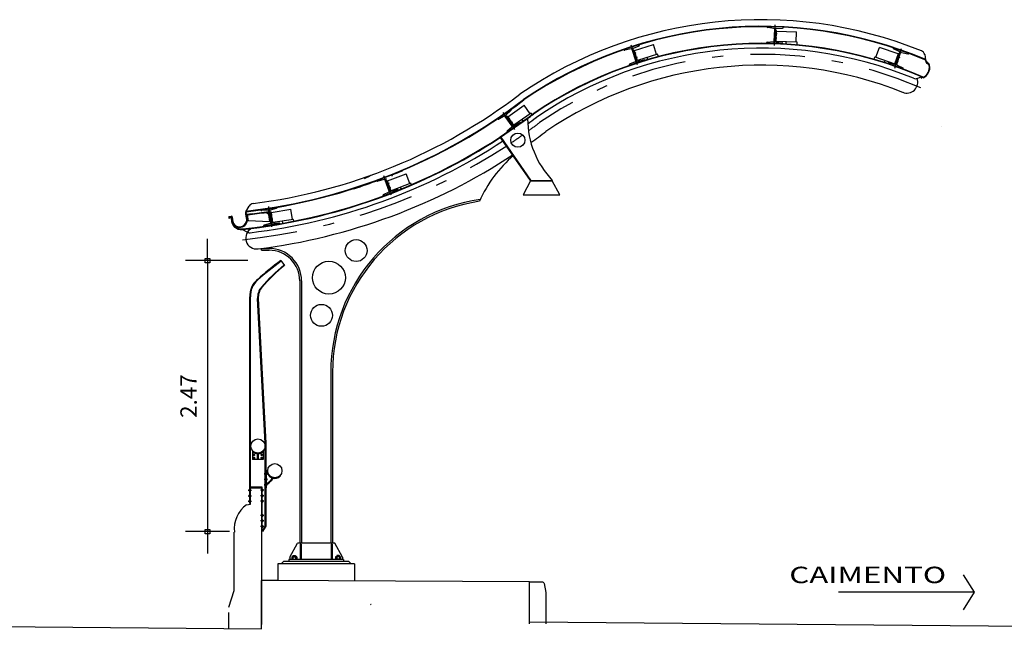
# Model space of a CAD drawing. Extents: x -22187 to 12, y 15 to 23228.
# Drawn here: x -22166 to -22157, y 23193 to 23199 of the extents above; entities that cross this region are included whole.
import ezdxf

# ---------------------------------------------------------------- set-up
doc = ezdxf.new("R2010")
doc.units = 0
doc.header["$MEASUREMENT"] = 0
for name, pattern in [('DASHDOT', [1, 0.5, -0.25, 0, -0.25]), ('DASHDOT2', [0.5, 0.25, -0.125, 0, -0.125]), ('DIVIDE2', [0.625, 0.25, -0.125, 0, -0.125, 0, -0.125]), ('HIDDEN2', [0.1875, 0.125, -0.0625])]:
    doc.linetypes.add(name, pattern=pattern)
doc.layers.get('0').update_dxf_attribs({"linetype": 'CONTINUOUS'})
doc.layers.get('DEFPOINTS').update_dxf_attribs({"linetype": 'CONTINUOUS'})
for name, color, linetype in [('A-DIM', 2, 'CONTINUOUS'), ('A-PAG', 9, 'CONTINUOUS'), ('COTA', 7, 'CONTINUOUS'), ('ESPEC', 2, 'CONTINUOUS'), ('PILAR2', 7, 'CONTINUOUS')]:
    doc.layers.add(name, color=color, linetype=linetype)
doc.styles.add('REGUA60', font='romnswin.shx', dxfattribs={"width": 1.4})
doc.dimstyles.get("Standard").update_dxf_attribs({"dimtxt": 0.18, "dimasz": 0.18, "dimexe": 0.18, "dimexo": 0.0625, "dimgap": 0.09, "dimtad": 0, "dimtih": 1, "dimtoh": 1, "dimdec": 4, "dimzin": 0, "dimtxsty": 'STANDARD', "dimcen": 0.09, "dimazin": 3, "dimtfac": 1, "dimtdec": 4, "dimtofl": 0, "dimtmove": 0, "dimatfit": 3, "dimtolj": 1, "dimtzin": 0})

# ---------------------------------------------------------------- blocks, each defined once
blk = doc.blocks.new('COTAPT')
at = {"color": 0, "linetype": 'BYBLOCK'}
blk.add_line((0, 0), (200, 0), dxfattribs=at)
at = {"color": 6, "linetype": 'BYBLOCK'}
blk.add_lwpolyline([(-20, 20), (20, 20), (20, -20), (-20, -20)], close=True, dxfattribs=at)
blk = doc.blocks.new('*D19')
at = {"color": 0, "linetype": 'BYBLOCK'}
for p, q in [((-22164.1582, 23216.0625), (-22164.7274, 23216.0625)), ((-22164.5274, 23216.0615), (-22164.5274, 23213.5874)), ((-22164.3278, 23213.5864), (-22164.7274, 23213.5864))]:
    blk.add_line(p, q, dxfattribs=at)
at = {"layer": 'DEFPOINTS', "color": 0, "linetype": 'BYBLOCK'}
for p in [(-22163.8582, 23216.0625), (-22164.5274, 23213.5864), (-22164.0278, 23213.5864)]:
    blk.add_point(p, dxfattribs=at)
at = {"color": 0, "linetype": 'BYBLOCK', "xscale": 0.001, "yscale": 0.001, "zscale": 0.001}
for p, rotation in [((-22164.5274, 23216.0625), 90), ((-22164.5274, 23213.5864), 270)]:
    blk.add_blockref('COTAPT', p, dxfattribs=dict(at, rotation=rotation))
at = {"color": 2, "linetype": 'BYBLOCK', "insert": (-22164.7004, 23214.8244), "char_height": 0.15, "attachment_point": 5, "rotation": 90, "style": 'REGUA60'}
blk.add_mtext('\\A1;2.47', dxfattribs=at)

msp = doc.modelspace()

# ---------------------------------------------------------------- hatches: boundary and pattern name
h = msp.add_hatch(color=1)
h.paths.add_polyline_path([(-22159.3285, 23198.8731), (-22159.3283, 23198.8786), (-22159.3378, 23198.8789), (-22159.338, 23198.8734)])
h.paths.add_polyline_path([(-22159.3283, 23198.8786), (-22159.3281, 23198.8841), (-22159.3376, 23198.8844), (-22159.3378, 23198.8789)])
h.paths.add_polyline_path([(-22159.3378, 23198.8789), (-22159.3418, 23198.8791), (-22159.342, 23198.8736), (-22159.338, 23198.8734)])
h.paths.add_polyline_path([(-22159.346, 23198.8737), (-22159.342, 23198.8736), (-22159.3418, 23198.8791), (-22159.3458, 23198.8792)])
h.paths.add_polyline_path([(-22159.3416, 23198.8846), (-22159.3456, 23198.8847), (-22159.3458, 23198.8792), (-22159.3418, 23198.8791)])
h.paths.add_polyline_path([(-22159.3418, 23198.8791), (-22159.3378, 23198.8789), (-22159.3376, 23198.8844), (-22159.3416, 23198.8846)])
h = msp.add_hatch(color=1)
h.paths.add_polyline_path([(-22159.327, 23198.9186), (-22159.3365, 23198.9189), (-22159.3367, 23198.9134), (-22159.3272, 23198.9131)])
h.paths.add_polyline_path([(-22159.3268, 23198.9241), (-22159.3363, 23198.9244), (-22159.3365, 23198.9189), (-22159.327, 23198.9186)])
h.paths.add_polyline_path([(-22159.3365, 23198.9189), (-22159.3405, 23198.919), (-22159.3407, 23198.9135), (-22159.3367, 23198.9134)])
h.paths.add_polyline_path([(-22159.3405, 23198.919), (-22159.3445, 23198.9192), (-22159.3447, 23198.9137), (-22159.3407, 23198.9135)])
h.paths.add_polyline_path([(-22159.3403, 23198.9245), (-22159.3443, 23198.9247), (-22159.3445, 23198.9192), (-22159.3405, 23198.919)])
h.paths.add_polyline_path([(-22159.3363, 23198.9244), (-22159.3403, 23198.9245), (-22159.3405, 23198.919), (-22159.3365, 23198.9189)])
h = msp.add_hatch(color=1)
h.paths.add_polyline_path([(-22160.6173, 23198.7419), (-22160.6264, 23198.739), (-22160.6247, 23198.7338), (-22160.6156, 23198.7367)])
h.paths.add_polyline_path([(-22160.619, 23198.7472), (-22160.6281, 23198.7442), (-22160.6264, 23198.739), (-22160.6173, 23198.7419)])
h.paths.add_polyline_path([(-22160.6264, 23198.739), (-22160.6302, 23198.7378), (-22160.6285, 23198.7326), (-22160.6247, 23198.7338)])
h.paths.add_polyline_path([(-22160.6302, 23198.7378), (-22160.634, 23198.7366), (-22160.6323, 23198.7313), (-22160.6285, 23198.7326)])
h.paths.add_polyline_path([(-22160.6319, 23198.743), (-22160.6357, 23198.7418), (-22160.634, 23198.7366), (-22160.6302, 23198.7378)])
h.paths.add_polyline_path([(-22160.6281, 23198.7442), (-22160.6319, 23198.743), (-22160.6302, 23198.7378), (-22160.6264, 23198.739)])
h = msp.add_hatch(color=1)
h.paths.add_polyline_path([(-22160.6033, 23198.6986), (-22160.605, 23198.7039), (-22160.6141, 23198.701), (-22160.6124, 23198.6957)])
h.paths.add_polyline_path([(-22160.605, 23198.7039), (-22160.6067, 23198.7091), (-22160.6158, 23198.7062), (-22160.6141, 23198.701)])
h.paths.add_polyline_path([(-22160.6141, 23198.701), (-22160.6179, 23198.6997), (-22160.6162, 23198.6945), (-22160.6124, 23198.6957)])
h.paths.add_polyline_path([(-22160.62, 23198.6933), (-22160.6162, 23198.6945), (-22160.6179, 23198.6997), (-22160.6217, 23198.6985)])
h.paths.add_polyline_path([(-22160.6196, 23198.705), (-22160.6234, 23198.7037), (-22160.6217, 23198.6985), (-22160.6179, 23198.6997)])
h.paths.add_polyline_path([(-22160.6179, 23198.6997), (-22160.6141, 23198.701), (-22160.6158, 23198.7062), (-22160.6196, 23198.705)])
h = msp.add_hatch(color=1)
h.paths.add_polyline_path([(-22158.2284, 23198.6652), (-22158.2266, 23198.6704), (-22158.2355, 23198.6735), (-22158.2373, 23198.6683)])
h.paths.add_polyline_path([(-22158.2266, 23198.6704), (-22158.2247, 23198.6755), (-22158.2337, 23198.6787), (-22158.2355, 23198.6735)])
h.paths.add_polyline_path([(-22158.2284, 23198.6652), (-22158.2246, 23198.6638), (-22158.2228, 23198.669), (-22158.2266, 23198.6704)])
h.paths.add_polyline_path([(-22158.219, 23198.6677), (-22158.2228, 23198.669), (-22158.2246, 23198.6638), (-22158.2208, 23198.6625)])
h.paths.add_polyline_path([(-22158.2228, 23198.669), (-22158.219, 23198.6677), (-22158.2172, 23198.6729), (-22158.221, 23198.6742)])
h.paths.add_polyline_path([(-22158.221, 23198.6742), (-22158.2247, 23198.6755), (-22158.2266, 23198.6704), (-22158.2228, 23198.669)])
h = msp.add_hatch(color=1)
h.paths.add_polyline_path([(-22158.2223, 23198.7112), (-22158.2133, 23198.7081), (-22158.2151, 23198.7029), (-22158.2241, 23198.7061)])
h.paths.add_polyline_path([(-22158.2204, 23198.7164), (-22158.2115, 23198.7133), (-22158.2133, 23198.7081), (-22158.2223, 23198.7112)])
h.paths.add_polyline_path([(-22158.2133, 23198.7081), (-22158.2095, 23198.7068), (-22158.2113, 23198.7016), (-22158.2151, 23198.7029)])
h.paths.add_polyline_path([(-22158.2095, 23198.7068), (-22158.2057, 23198.7054), (-22158.2076, 23198.7003), (-22158.2113, 23198.7016)])
h.paths.add_polyline_path([(-22158.2077, 23198.712), (-22158.2039, 23198.7106), (-22158.2057, 23198.7054), (-22158.2095, 23198.7068)])
h.paths.add_polyline_path([(-22158.2115, 23198.7133), (-22158.2077, 23198.712), (-22158.2095, 23198.7068), (-22158.2133, 23198.7081)])
h = msp.add_hatch(color=1)
h.paths.add_polyline_path([(-22161.7676, 23198.1408), (-22161.7754, 23198.1353), (-22161.7722, 23198.1308), (-22161.7644, 23198.1362)])
h.paths.add_polyline_path([(-22161.7707, 23198.1453), (-22161.7785, 23198.1398), (-22161.7754, 23198.1353), (-22161.7676, 23198.1408)])
h.paths.add_polyline_path([(-22161.7754, 23198.1353), (-22161.7787, 23198.133), (-22161.7755, 23198.1285), (-22161.7722, 23198.1308)])
h.paths.add_polyline_path([(-22161.7787, 23198.133), (-22161.7819, 23198.1308), (-22161.7788, 23198.1262), (-22161.7755, 23198.1285)])
h.paths.add_polyline_path([(-22161.7818, 23198.1376), (-22161.7851, 23198.1353), (-22161.7819, 23198.1308), (-22161.7787, 23198.133)])
h.paths.add_polyline_path([(-22161.7785, 23198.1398), (-22161.7818, 23198.1376), (-22161.7787, 23198.133), (-22161.7754, 23198.1353)])
h = msp.add_hatch(color=1)
h.paths.add_polyline_path([(-22161.7416, 23198.1034), (-22161.7447, 23198.1079), (-22161.7525, 23198.1025), (-22161.7494, 23198.098)])
h.paths.add_polyline_path([(-22161.7447, 23198.1079), (-22161.7479, 23198.1124), (-22161.7557, 23198.107), (-22161.7525, 23198.1025)])
h.paths.add_polyline_path([(-22161.7525, 23198.1025), (-22161.7558, 23198.1002), (-22161.7527, 23198.0957), (-22161.7494, 23198.098)])
h.paths.add_polyline_path([(-22161.7559, 23198.0934), (-22161.7527, 23198.0957), (-22161.7558, 23198.1002), (-22161.7591, 23198.0979)])
h.paths.add_polyline_path([(-22161.7589, 23198.1047), (-22161.7622, 23198.1024), (-22161.7591, 23198.0979), (-22161.7558, 23198.1002)])
h.paths.add_polyline_path([(-22161.7558, 23198.1002), (-22161.7525, 23198.1025), (-22161.7557, 23198.107), (-22161.7589, 23198.1047)])
h = msp.add_hatch(color=1)
h.paths.add_polyline_path([(-22162.8735, 23197.5505), (-22162.8824, 23197.5471), (-22162.8804, 23197.542), (-22162.8716, 23197.5454)])
h.paths.add_polyline_path([(-22162.8755, 23197.5556), (-22162.8844, 23197.5522), (-22162.8824, 23197.5471), (-22162.8735, 23197.5505)])
h.paths.add_polyline_path([(-22162.8824, 23197.5471), (-22162.8861, 23197.5457), (-22162.8842, 23197.5405), (-22162.8804, 23197.542)])
h.paths.add_polyline_path([(-22162.8861, 23197.5457), (-22162.8899, 23197.5442), (-22162.8879, 23197.5391), (-22162.8842, 23197.5405)])
h.paths.add_polyline_path([(-22162.8881, 23197.5508), (-22162.8918, 23197.5494), (-22162.8899, 23197.5442), (-22162.8861, 23197.5457)])
h.paths.add_polyline_path([(-22162.8844, 23197.5522), (-22162.8881, 23197.5508), (-22162.8861, 23197.5457), (-22162.8824, 23197.5471)])
h = msp.add_hatch(color=1)
h.paths.add_polyline_path([(-22162.8572, 23197.508), (-22162.8592, 23197.5132), (-22162.868, 23197.5098), (-22162.8661, 23197.5046)])
h.paths.add_polyline_path([(-22162.8592, 23197.5132), (-22162.8611, 23197.5183), (-22162.87, 23197.5149), (-22162.868, 23197.5098)])
h.paths.add_polyline_path([(-22162.868, 23197.5098), (-22162.8718, 23197.5083), (-22162.8698, 23197.5032), (-22162.8661, 23197.5046)])
h.paths.add_polyline_path([(-22162.8735, 23197.5018), (-22162.8698, 23197.5032), (-22162.8718, 23197.5083), (-22162.8755, 23197.5069)])
h.paths.add_polyline_path([(-22162.8737, 23197.5135), (-22162.8775, 23197.512), (-22162.8755, 23197.5069), (-22162.8718, 23197.5083)])
h.paths.add_polyline_path([(-22162.8718, 23197.5083), (-22162.868, 23197.5098), (-22162.87, 23197.5149), (-22162.8737, 23197.5135)])
h = msp.add_hatch(color=1)
h.paths.add_polyline_path([(-22163.9424, 23197.2624), (-22163.9518, 23197.261), (-22163.951, 23197.2555), (-22163.9416, 23197.257)])
h.paths.add_polyline_path([(-22163.9433, 23197.2679), (-22163.9527, 23197.2664), (-22163.9518, 23197.261), (-22163.9424, 23197.2624)])
h.paths.add_polyline_path([(-22163.9518, 23197.261), (-22163.9558, 23197.2604), (-22163.9549, 23197.2549), (-22163.951, 23197.2555)])
h.paths.add_polyline_path([(-22163.9558, 23197.2604), (-22163.9597, 23197.2598), (-22163.9589, 23197.2543), (-22163.9549, 23197.2549)])
h.paths.add_polyline_path([(-22163.9566, 23197.2658), (-22163.9606, 23197.2652), (-22163.9597, 23197.2598), (-22163.9558, 23197.2604)])
h.paths.add_polyline_path([(-22163.9527, 23197.2664), (-22163.9566, 23197.2658), (-22163.9558, 23197.2604), (-22163.9518, 23197.261)])
h = msp.add_hatch(color=1)
h.paths.add_polyline_path([(-22163.9354, 23197.2175), (-22163.9363, 23197.2229), (-22163.9457, 23197.2215), (-22163.9448, 23197.216)])
h.paths.add_polyline_path([(-22163.9363, 23197.2229), (-22163.9371, 23197.2284), (-22163.9465, 23197.2269), (-22163.9457, 23197.2215)])
h.paths.add_polyline_path([(-22163.9457, 23197.2215), (-22163.9496, 23197.2208), (-22163.9488, 23197.2154), (-22163.9448, 23197.216)])
h.paths.add_polyline_path([(-22163.9527, 23197.2148), (-22163.9488, 23197.2154), (-22163.9496, 23197.2208), (-22163.9536, 23197.2202)])
h.paths.add_polyline_path([(-22163.9505, 23197.2263), (-22163.9544, 23197.2257), (-22163.9536, 23197.2202), (-22163.9496, 23197.2208)])
h.paths.add_polyline_path([(-22163.9496, 23197.2208), (-22163.9457, 23197.2215), (-22163.9465, 23197.2269), (-22163.9505, 23197.2263)])
h = msp.add_hatch(color=1)
h.paths.add_polyline_path([(-22164.1015, 23195.0714), (-22164.0957, 23195.0714, -0.414134), (-22164.1015, 23195.0656)])
h.paths.add_polyline_path([(-22164.1074, 23195.0714), (-22164.1015, 23195.0714), (-22164.1015, 23195.0656, -0.414294)])
h.paths.add_polyline_path([(-22164.1015, 23195.0773), (-22164.1015, 23195.0714), (-22164.1074, 23195.0714, -0.414294)])
h.paths.add_polyline_path([(-22164.1015, 23195.0773, -0.414134), (-22164.0957, 23195.0714), (-22164.1015, 23195.0714)])
h = msp.add_hatch(color=1)
h.paths.add_polyline_path([(-22164.0321, 23195.0714), (-22164.0263, 23195.0714, -0.414134), (-22164.0321, 23195.0656)])
h.paths.add_polyline_path([(-22164.038, 23195.0714), (-22164.0321, 23195.0714), (-22164.0321, 23195.0656, -0.414294)])
h.paths.add_polyline_path([(-22164.0321, 23195.0773), (-22164.0321, 23195.0714), (-22164.038, 23195.0714, -0.414294)])
h.paths.add_polyline_path([(-22164.0321, 23195.0773, -0.414134), (-22164.0263, 23195.0714), (-22164.0321, 23195.0714)])
h = msp.add_hatch(color=1)
h.paths.add_polyline_path([(-22164.1015, 23195.0436), (-22164.0957, 23195.0436, -0.414134), (-22164.1015, 23195.0378)])
h.paths.add_polyline_path([(-22164.1074, 23195.0436), (-22164.1015, 23195.0436), (-22164.1015, 23195.0378, -0.414294)])
h.paths.add_polyline_path([(-22164.1015, 23195.0495), (-22164.1015, 23195.0436), (-22164.1074, 23195.0436, -0.414294)])
h.paths.add_polyline_path([(-22164.1015, 23195.0495, -0.414134), (-22164.0957, 23195.0436), (-22164.1015, 23195.0436)])
h = msp.add_hatch(color=1)
h.paths.add_polyline_path([(-22164.0321, 23195.0436), (-22164.0321, 23195.0378, 0.414134), (-22164.0263, 23195.0436)])
h.paths.add_polyline_path([(-22164.038, 23195.0436, 0.414294), (-22164.0321, 23195.0378), (-22164.0321, 23195.0436)])
h.paths.add_polyline_path([(-22164.0321, 23195.0495, 0.414294), (-22164.038, 23195.0436), (-22164.0321, 23195.0436)])
h.paths.add_polyline_path([(-22164.0321, 23195.0436), (-22164.0263, 23195.0436, 0.414134), (-22164.0321, 23195.0495)])
h = msp.add_hatch(color=1)
h.paths.add_polyline_path([(-22163.9878, 23194.8973), (-22163.9818, 23194.8973, -0.421732), (-22163.9878, 23194.8915)])
h.paths.add_polyline_path([(-22163.9878, 23194.9032), (-22163.9878, 23194.8973), (-22163.9998, 23194.8973), (-22163.9998, 23194.9028, 1.029199), (-22164.0002, 23194.8911, 0.01439), (-22163.9998, 23194.8911), (-22163.9998, 23194.8973), (-22163.9878, 23194.8973), (-22163.9878, 23194.8915, 1.025934)])
h = msp.add_hatch(color=1)
h.paths.add_polyline_path([(-22163.9998, 23194.7963), (-22163.9998, 23194.8019, 0.41818), (-22164.0059, 23194.7963)])
h.paths.add_polyline_path([(-22164.0059, 23194.7963, 0.437691), (-22163.9998, 23194.7903), (-22163.9998, 23194.7963)])
msp.add_hatch(color=1).paths.add_polyline_path([(-22163.9998, 23194.8521), (-22163.9998, 23194.8404, -1.010842)])
h = msp.add_hatch(color=1)
h.paths.add_polyline_path([(-22163.9878, 23194.8463), (-22163.9878, 23194.8408, 0.417506), (-22163.9816, 23194.8463)])
h.paths.add_polyline_path([(-22163.9878, 23194.8525), (-22163.9878, 23194.8463), (-22163.9816, 23194.8463, 0.4539)])
h = msp.add_hatch(color=1)
h.paths.add_polyline_path([(-22163.9878, 23194.7963), (-22163.9878, 23194.7908, 0.390158), (-22163.9821, 23194.7963)])
h.paths.add_polyline_path([(-22163.9821, 23194.7963, 0.425836), (-22163.9878, 23194.8025), (-22163.9878, 23194.7963)])
h = msp.add_hatch(color=1)
h.paths.add_polyline_path([(-22164.1488, 23194.7473), (-22164.1398, 23194.7473), (-22164.1398, 23194.7563, 0.414214)])
h.paths.add_polyline_path([(-22164.1488, 23194.7473, 0.414214), (-22164.1398, 23194.7384), (-22164.1398, 23194.7473)])
h = msp.add_hatch(color=1)
h.paths.add_polyline_path([(-22164.0278, 23194.7473), (-22164.0278, 23194.7384, 0.414214), (-22164.0189, 23194.7473)])
h.paths.add_polyline_path([(-22164.0278, 23194.7473), (-22164.0189, 23194.7473, 0.414214), (-22164.0278, 23194.7563)])
h = msp.add_hatch(color=1)
h.paths.add_polyline_path([(-22164.1488, 23194.6973, 0.414214), (-22164.1398, 23194.6884), (-22164.1398, 23194.6973)])
h.paths.add_polyline_path([(-22164.1488, 23194.6973), (-22164.1398, 23194.6973), (-22164.1398, 23194.7063, 0.414214)])
h = msp.add_hatch(color=1)
h.paths.add_polyline_path([(-22164.1488, 23194.6473, 0.414214), (-22164.1398, 23194.6384), (-22164.1398, 23194.6473)])
h.paths.add_polyline_path([(-22164.1398, 23194.6473), (-22164.1398, 23194.6563, 0.414214), (-22164.1488, 23194.6473)])
h = msp.add_hatch(color=1)
h.paths.add_polyline_path([(-22164.0278, 23194.6973), (-22164.0278, 23194.6884, 0.414214), (-22164.0189, 23194.6973)])
h.paths.add_polyline_path([(-22164.0189, 23194.6973, 0.414214), (-22164.0278, 23194.7063), (-22164.0278, 23194.6973)])
h = msp.add_hatch(color=1)
h.paths.add_polyline_path([(-22164.0278, 23194.6384, 0.414214), (-22164.0189, 23194.6473), (-22164.0278, 23194.6473)])
h.paths.add_polyline_path([(-22164.0278, 23194.6563), (-22164.0278, 23194.6473), (-22164.0189, 23194.6473, 0.414214)])
h = msp.add_hatch(color=1)
h.paths.add_polyline_path([(-22164.0278, 23194.5173), (-22164.0278, 23194.5084, 0.414214), (-22164.0189, 23194.5173)])
h.paths.add_polyline_path([(-22164.0189, 23194.5173, 0.414214), (-22164.0278, 23194.5263), (-22164.0278, 23194.5173)])
h = msp.add_hatch(color=1)
h.paths.add_polyline_path([(-22164.0278, 23194.4584, 0.414214), (-22164.0189, 23194.4673), (-22164.0278, 23194.4673)])
h.paths.add_polyline_path([(-22164.0278, 23194.4763), (-22164.0278, 23194.4673), (-22164.0189, 23194.4673, 0.414214)])
h = msp.add_hatch(color=1)
h.paths.add_polyline_path([(-22164.0278, 23194.4084, 0.414214), (-22164.0189, 23194.4173), (-22164.0278, 23194.4173)])
h.paths.add_polyline_path([(-22164.0189, 23194.4173, 0.414214), (-22164.0278, 23194.4263), (-22164.0278, 23194.4173)])

# ---------------------------------------------------------------- linework, layer by layer
at = {"color": 7}
for p, q in [((-22159.263, 23198.9795), (-22159.4139, 23198.9845)), ((-22159.4139, 23198.9838), (-22159.4139, 23198.9845)), ((-22159.3501, 23198.9681), (-22159.4069, 23198.9756)), ((-22159.3467, 23198.8525), (-22159.3431, 23198.9599)), ((-22159.3387, 23198.8522), (-22159.3352, 23198.9596)), ((-22159.3355, 23198.9489), (-22159.326, 23198.9486)), ((-22159.3293, 23198.8486), (-22159.326, 23198.9486)), ((-22159.3277, 23198.9673), (-22159.2705, 23198.971)), ((-22159.3262, 23198.9436), (-22159.1443, 23198.9376)), ((-22159.263, 23198.9788), (-22159.263, 23198.9795)), ((-22159.3292, 23198.8536), (-22159.3386, 23198.8539)), ((-22159.1474, 23198.8426), (-22159.1443, 23198.9376)), ((-22160.5777, 23198.8209), (-22160.7214, 23198.7745)), ((-22160.7211, 23198.7738), (-22160.7214, 23198.7745)), ((-22160.6558, 23198.7807), (-22160.7118, 23198.7685)), ((-22160.6135, 23198.673), (-22160.6465, 23198.7753)), ((-22160.6059, 23198.6755), (-22160.6389, 23198.7778)), ((-22160.6356, 23198.7676), (-22160.6265, 23198.7705)), ((-22160.6345, 23198.7876), (-22160.5819, 23198.8104)), ((-22160.5958, 23198.6753), (-22160.6265, 23198.7705)), ((-22160.625, 23198.7657), (-22160.4518, 23198.8217)), ((-22160.5774, 23198.8202), (-22160.5777, 23198.8209)), ((-22160.4226, 23198.7312), (-22160.4518, 23198.8217)), ((-22159.4189, 23198.8333), (-22159.4189, 23198.8326)), ((-22159.268, 23198.8276), (-22159.4189, 23198.8326)), ((-22159.3542, 23198.8447), (-22159.4114, 23198.841)), ((-22159.3318, 23198.844), (-22159.2749, 23198.8365)), ((-22159.1374, 23198.8423), (-22159.3293, 23198.8486)), ((-22159.268, 23198.8283), (-22159.268, 23198.8276)), ((-22159.238, 23198.8251), (-22159.2374, 23198.8456)), ((-22159.1382, 23198.8176), (-22159.1374, 23198.8423)), ((-22158.4172, 23198.7055), (-22158.3857, 23198.7952)), ((-22158.214, 23198.7348), (-22158.3857, 23198.7952)), ((-22158.2601, 23198.7905), (-22158.2599, 23198.7912)), ((-22158.2599, 23198.7912), (-22158.1174, 23198.7412)), ((-22158.204, 23198.7564), (-22158.2559, 23198.7806)), ((-22160.531, 23198.6763), (-22160.6747, 23198.6299)), ((-22160.5973, 23198.6801), (-22160.6064, 23198.6772)), ((-22160.5965, 23198.6701), (-22160.5405, 23198.6824)), ((-22160.4131, 23198.7343), (-22160.5958, 23198.6753)), ((-22160.5312, 23198.677), (-22160.531, 23198.6763)), ((-22160.502, 23198.6841), (-22160.5083, 23198.7036)), ((-22160.4055, 23198.7108), (-22160.4131, 23198.7343)), ((-22158.4348, 23198.6856), (-22158.4266, 23198.7089)), ((-22158.4266, 23198.7089), (-22158.2455, 23198.6452)), ((-22158.3391, 23198.6564), (-22158.3323, 23198.6757)), ((-22158.2455, 23198.6452), (-22158.2123, 23198.7395)), ((-22158.2354, 23198.6451), (-22158.1998, 23198.7465)), ((-22158.2279, 23198.6425), (-22158.1922, 23198.7439)), ((-22158.2033, 23198.7364), (-22158.2123, 23198.7395)), ((-22158.1828, 23198.749), (-22158.1271, 23198.7353)), ((-22158.1177, 23198.7405), (-22158.1174, 23198.7412)), ((-22160.6749, 23198.6306), (-22160.6747, 23198.6299)), ((-22160.6179, 23198.6632), (-22160.6705, 23198.6404)), ((-22158.31, 23198.6485), (-22158.3103, 23198.6478)), ((-22158.3103, 23198.6478), (-22158.1678, 23198.5978)), ((-22158.2449, 23198.64), (-22158.3006, 23198.6537)), ((-22158.2438, 23198.6499), (-22158.2348, 23198.6468)), ((-22158.2237, 23198.6326), (-22158.1717, 23198.6084)), ((-22158.1676, 23198.5985), (-22158.1678, 23198.5978)), ((-22161.7527, 23198.2279), (-22161.8766, 23198.1416)), ((-22161.7819, 23198.1613), (-22161.6325, 23198.2653)), ((-22161.7523, 23198.2273), (-22161.7527, 23198.2279)), ((-22161.5782, 23198.1873), (-22161.6325, 23198.2653)), ((-22161.8762, 23198.141), (-22161.8766, 23198.1416)), ((-22161.8157, 23198.1666), (-22161.8657, 23198.1386)), ((-22161.7973, 23198.1794), (-22161.7536, 23198.2166)), ((-22161.7925, 23198.1599), (-22161.7847, 23198.1654)), ((-22161.6418, 23198.1212), (-22161.6521, 23198.1359)), ((-22161.5614, 23198.1807), (-22161.57, 23198.193)), ((-22163.0931, 23197.5952), (-22163.0419, 23197.6208)), ((-22163.038, 23197.6309), (-22163.0383, 23197.6316)), ((-22162.8383, 23197.6316), (-22162.9792, 23197.5774)), ((-22162.8825, 23197.5738), (-22162.7126, 23197.6392)), ((-22162.6785, 23197.5505), (-22162.7126, 23197.6392)), ((-22162.9789, 23197.5767), (-22162.9792, 23197.5774)), ((-22162.9141, 23197.5871), (-22162.9693, 23197.5718)), ((-22162.8659, 23197.4819), (-22162.9045, 23197.5823)), ((-22162.8584, 23197.4848), (-22162.897, 23197.5851)), ((-22162.8932, 23197.5751), (-22162.8843, 23197.5785)), ((-22162.8484, 23197.4852), (-22162.8843, 23197.5785)), ((-22162.6692, 23197.5541), (-22162.8484, 23197.4852)), ((-22162.7561, 23197.5014), (-22162.7625, 23197.5182)), ((-22162.6638, 23197.5401), (-22162.6692, 23197.5541)), ((-22162.9249, 23197.4362), (-22162.9247, 23197.4355)), ((-22162.7837, 23197.4897), (-22162.9247, 23197.4355)), ((-22162.8698, 23197.4719), (-22162.921, 23197.4462)), ((-22162.8502, 23197.4898), (-22162.8591, 23197.4864)), ((-22162.8488, 23197.48), (-22162.7936, 23197.4952)), ((-22162.784, 23197.4904), (-22162.7837, 23197.4897)), ((-22163.8909, 23197.3342), (-22164.0401, 23197.311)), ((-22163.9522, 23197.3102), (-22163.8966, 23197.3245)), ((-22163.8907, 23197.3335), (-22163.8909, 23197.3342)), ((-22164.0399, 23197.3103), (-22164.0401, 23197.311)), ((-22163.9743, 23197.3068), (-22164.0316, 23197.3035)), ((-22163.9495, 23197.1938), (-22163.966, 23197.3)), ((-22163.9563, 23197.2051), (-22163.9659, 23197.267)), ((-22163.9416, 23197.195), (-22163.9581, 23197.3012)), ((-22163.9564, 23197.2906), (-22163.947, 23197.2921)), ((-22163.9317, 23197.1933), (-22163.947, 23197.2921)), ((-22163.9463, 23197.2871), (-22163.7664, 23197.3151)), ((-22163.7518, 23197.2212), (-22163.7664, 23197.3151)), ((-22164.0168, 23197.1616), (-22164.0167, 23197.1608)), ((-22163.8675, 23197.184), (-22164.0167, 23197.1608)), ((-22163.9554, 23197.1848), (-22164.0109, 23197.1705)), ((-22163.9325, 23197.1982), (-22163.9418, 23197.1968)), ((-22163.9332, 23197.1883), (-22163.876, 23197.1915)), ((-22163.742, 23197.2228), (-22163.9317, 23197.1933)), ((-22163.8676, 23197.1848), (-22163.8675, 23197.184)), ((-22163.838, 23197.1897), (-22163.8408, 23197.2074)), ((-22163.7397, 23197.2079), (-22163.742, 23197.2228)), ((-22164.0344, 23196.9411), (-22164.0344, 23196.9571)), ((-22164.0344, 23196.9571), (-22163.9644, 23196.9571)), ((-22164.0344, 23196.9411), (-22163.9644, 23196.9411)), ((-22163.6844, 23196.6611), (-22163.6844, 23194.265)), ((-22163.6684, 23196.6611), (-22163.6684, 23194.265)), ((-22163.4004, 23195.826), (-22163.4004, 23194.265)), ((-22163.3844, 23195.826), (-22163.3844, 23194.265)), ((-22163.7744, 23194.135), (-22163.7044, 23194.265)), ((-22163.3644, 23194.265), (-22163.7044, 23194.265)), ((-22163.2944, 23194.135), (-22163.3644, 23194.265)), ((-22163.6812, 23194.255), (-22163.6717, 23194.255)), ((-22163.6812, 23194.255), (-22163.6812, 23194.115)), ((-22163.6717, 23194.255), (-22163.6717, 23194.115)), ((-22163.3972, 23194.255), (-22163.3972, 23194.115)), ((-22163.3877, 23194.255), (-22163.3972, 23194.255)), ((-22163.3877, 23194.255), (-22163.3877, 23194.115)), ((-22163.2844, 23194.115), (-22163.7844, 23194.115)), ((-22163.7844, 23194.115), (-22163.7844, 23194.096)), ((-22163.2844, 23194.096), (-22163.7844, 23194.096)), ((-22163.7744, 23194.135), (-22163.7744, 23194.115)), ((-22163.7614, 23194.117), (-22163.7604, 23194.118)), ((-22163.7614, 23194.117), (-22163.7614, 23194.115)), ((-22163.7604, 23194.118), (-22163.7085, 23194.118)), ((-22163.7564, 23194.138), (-22163.7564, 23194.12)), ((-22163.7517, 23194.14), (-22163.7172, 23194.14)), ((-22163.7469, 23194.148), (-22163.7449, 23194.15)), ((-22163.7469, 23194.148), (-22163.7469, 23194.14)), ((-22163.7469, 23194.138), (-22163.7469, 23194.12)), ((-22163.7449, 23194.15), (-22163.7239, 23194.15)), ((-22163.7239, 23194.15), (-22163.7219, 23194.148)), ((-22163.7219, 23194.148), (-22163.7219, 23194.14)), ((-22163.7219, 23194.138), (-22163.7219, 23194.12)), ((-22163.7125, 23194.138), (-22163.7125, 23194.12)), ((-22163.7075, 23194.117), (-22163.7085, 23194.118)), ((-22163.7075, 23194.117), (-22163.7075, 23194.115)), ((-22163.6812, 23194.135), (-22163.6717, 23194.135)), ((-22163.3877, 23194.135), (-22163.3972, 23194.135)), ((-22163.3614, 23194.117), (-22163.3604, 23194.118)), ((-22163.3614, 23194.117), (-22163.3614, 23194.115)), ((-22163.3085, 23194.118), (-22163.3604, 23194.118)), ((-22163.3564, 23194.138), (-22163.3564, 23194.12)), ((-22163.3172, 23194.14), (-22163.3517, 23194.14)), ((-22163.3449, 23194.15), (-22163.3469, 23194.148)), ((-22163.3469, 23194.148), (-22163.3469, 23194.14)), ((-22163.3469, 23194.138), (-22163.3469, 23194.12)), ((-22163.3239, 23194.15), (-22163.3449, 23194.15)), ((-22163.3219, 23194.148), (-22163.3239, 23194.15)), ((-22163.3219, 23194.148), (-22163.3219, 23194.14)), ((-22163.3219, 23194.138), (-22163.3219, 23194.12)), ((-22163.3125, 23194.138), (-22163.3125, 23194.12)), ((-22163.3075, 23194.117), (-22163.3085, 23194.118)), ((-22163.3075, 23194.117), (-22163.3075, 23194.115)), ((-22163.2944, 23194.135), (-22163.2944, 23194.115)), ((-22163.2844, 23194.115), (-22163.2844, 23194.096)), ((-22163.8844, 23193.9223), (-22164.0338, 23193.9223))]:
    msp.add_line(p, q, dxfattribs=at)
at = {"color": 1, "linetype": 'DASHDOT2'}
for p, q in [((-22159.3441, 23198.8112), (-22159.3378, 23199.0002)), ((-22160.597, 23198.6351), (-22160.6551, 23198.815)), ((-22158.2453, 23198.6049), (-22158.1826, 23198.7834)), ((-22161.717, 23198.0445), (-22161.825, 23198.1997)), ((-22162.8474, 23197.4449), (-22162.9153, 23197.6214)), ((-22163.9392, 23197.1537), (-22163.9682, 23197.3406))]:
    msp.add_line(p, q, dxfattribs=at)
at = {"color": 1}
for p, q in [((-22159.3224, 23198.8784), (-22159.3515, 23198.8794)), ((-22159.3211, 23198.9184), (-22159.3502, 23198.9194)), ((-22159.3285, 23198.8731), (-22159.346, 23198.8737)), ((-22159.3281, 23198.8841), (-22159.3456, 23198.8847)), ((-22159.3272, 23198.9131), (-22159.3447, 23198.9137)), ((-22159.3268, 23198.9241), (-22159.3443, 23198.9247)), ((-22160.6117, 23198.7438), (-22160.6394, 23198.7348)), ((-22160.619, 23198.7472), (-22160.6357, 23198.7418)), ((-22160.6156, 23198.7367), (-22160.6323, 23198.7313)), ((-22160.5994, 23198.7057), (-22160.6271, 23198.6967)), ((-22160.6067, 23198.7091), (-22160.6234, 23198.7037)), ((-22160.6033, 23198.6986), (-22160.62, 23198.6933)), ((-22158.2411, 23198.6755), (-22158.2136, 23198.6658)), ((-22158.2337, 23198.6787), (-22158.2172, 23198.6729)), ((-22158.2279, 23198.7132), (-22158.2004, 23198.7035)), ((-22158.2241, 23198.7061), (-22158.2076, 23198.7003)), ((-22158.2204, 23198.7164), (-22158.2039, 23198.7106)), ((-22158.2373, 23198.6683), (-22158.2208, 23198.6625)), ((-22161.7627, 23198.1441), (-22161.7866, 23198.1275)), ((-22161.7707, 23198.1453), (-22161.7851, 23198.1353)), ((-22161.7644, 23198.1362), (-22161.7788, 23198.1262)), ((-22161.7399, 23198.1113), (-22161.7638, 23198.0947)), ((-22161.7479, 23198.1124), (-22161.7622, 23198.1024)), ((-22161.7416, 23198.1034), (-22161.7559, 23198.0934)), ((-22162.868, 23197.5526), (-22162.8952, 23197.5422)), ((-22162.8755, 23197.5556), (-22162.8918, 23197.5494)), ((-22162.8716, 23197.5454), (-22162.8879, 23197.5391)), ((-22162.8536, 23197.5153), (-22162.8808, 23197.5048)), ((-22162.8611, 23197.5183), (-22162.8775, 23197.512)), ((-22162.8572, 23197.508), (-22162.8735, 23197.5018)), ((-22163.9366, 23197.2634), (-22163.9654, 23197.2589)), ((-22163.9433, 23197.2679), (-22163.9606, 23197.2652)), ((-22163.9416, 23197.257), (-22163.9589, 23197.2543)), ((-22163.9304, 23197.2238), (-22163.9592, 23197.2194)), ((-22163.9371, 23197.2284), (-22163.9544, 23197.2257)), ((-22163.9354, 23197.2175), (-22163.9527, 23197.2148)), ((-22164.1099, 23195.0714), (-22164.0929, 23195.0714)), ((-22164.1015, 23195.0618), (-22164.1015, 23195.0809)), ((-22164.0238, 23195.0714), (-22164.0408, 23195.0714)), ((-22164.0321, 23195.0618), (-22164.0321, 23195.0809)), ((-22164.1099, 23195.0436), (-22164.0929, 23195.0436)), ((-22164.1015, 23195.034), (-22164.1015, 23195.0531)), ((-22164.0238, 23195.0436), (-22164.0408, 23195.0436)), ((-22164.0321, 23195.034), (-22164.0321, 23195.0531)), ((-22163.979, 23194.8973), (-22164.0091, 23194.8973)), ((-22163.9791, 23194.8463), (-22164.0092, 23194.8463)), ((-22164.1552, 23194.7473), (-22164.1254, 23194.7473)), ((-22164.1338, 23194.6203), (-22164.1338, 23194.7699)), ((-22164.1338, 23194.7699), (-22164.0338, 23194.7699)), ((-22164.0124, 23194.7473), (-22164.0423, 23194.7473)), ((-22164.0338, 23194.7699), (-22164.0338, 23193.5206)), ((-22163.9791, 23194.7963), (-22164.0092, 23194.7963)), ((-22164.172, 23194.6153), (-22164.1338, 23194.6203)), ((-22164.1552, 23194.6973), (-22164.1254, 23194.6973)), ((-22164.1552, 23194.6473), (-22164.1254, 23194.6473)), ((-22164.0124, 23194.6973), (-22164.0423, 23194.6973)), ((-22164.0124, 23194.6473), (-22164.0423, 23194.6473)), ((-22164.012, 23194.5173), (-22164.0439, 23194.5173)), ((-22164.012, 23194.4673), (-22164.0439, 23194.4673)), ((-22164.2838, 23193.8299), (-22164.2838, 23194.364)), ((-22164.012, 23194.4173), (-22164.0439, 23194.4173)), ((-22163.8344, 23194.096), (-22163.8544, 23194.076)), ((-22163.7844, 23194.096), (-22163.8344, 23194.096)), ((-22163.7614, 23194.117), (-22163.7075, 23194.117)), ((-22163.7469, 23194.148), (-22163.7219, 23194.148)), ((-22163.7449, 23194.15), (-22163.7449, 23194.14)), ((-22163.7239, 23194.15), (-22163.7239, 23194.14)), ((-22163.3075, 23194.117), (-22163.3614, 23194.117)), ((-22163.3219, 23194.148), (-22163.3469, 23194.148)), ((-22163.3449, 23194.15), (-22163.3449, 23194.14)), ((-22163.3239, 23194.15), (-22163.3239, 23194.14)), ((-22163.2344, 23194.096), (-22163.2844, 23194.096)), ((-22163.2344, 23194.096), (-22163.2144, 23194.076)), ((-22163.1844, 23194.076), (-22163.8844, 23194.076)), ((-22163.8844, 23194.076), (-22163.8844, 23193.9217)), ((-22163.1844, 23194.076), (-22163.1844, 23193.9186)), ((-22164.3338, 23193.6799), (-22164.2838, 23193.8299)), ((-22164.3338, 23193.4785), (-22164.3338, 23193.6299))]:
    msp.add_line(p, q, dxfattribs=at)
at = {"color": 7, "linetype": 'CONTINUOUS'}
msp.add_line((-22158.0362, 23198.5129), (-22158.0033, 23198.527), dxfattribs=at)
at = {"color": 2}
for p, q in [((-22163.8582, 23196.846), (-22163.8225, 23196.8022)), ((-22164.1398, 23194.6252), (-22164.1398, 23196.5153)), ((-22164.1338, 23194.7759), (-22164.1338, 23196.5153)), ((-22163.9998, 23195.177), (-22164.0695, 23196.4988)), ((-22164.0635, 23196.4992), (-22163.9938, 23195.1774)), ((-22163.9998, 23194.4224), (-22163.9998, 23195.1774)), ((-22163.9938, 23195.1774), (-22163.9938, 23194.4199)), ((-22164.1128, 23195.1052), (-22164.1163, 23195.1016)), ((-22164.1163, 23195.1016), (-22164.1163, 23195.0277)), ((-22164.0698, 23195.0277), (-22164.0698, 23195.0812)), ((-22164.0638, 23195.0812), (-22164.0638, 23195.0277)), ((-22164.0209, 23195.1052), (-22164.0173, 23195.1016)), ((-22164.0173, 23195.1016), (-22164.0173, 23195.0277)), ((-22164.0173, 23195.0277), (-22164.1163, 23195.0277)), ((-22163.9773, 23194.9261), (-22163.9938, 23194.9261)), ((-22163.9878, 23194.7701), (-22163.9878, 23194.9201)), ((-22163.9831, 23194.9201), (-22163.9878, 23194.9201)), ((-22163.8644, 23194.8822), (-22163.8601, 23194.878)), ((-22164.0278, 23194.7759), (-22164.1398, 23194.7759)), ((-22164.0278, 23194.3699), (-22164.0278, 23194.7759)), ((-22163.9878, 23194.7701), (-22163.9938, 23194.7701)), ((-22164.1338, 23194.6252), (-22164.1398, 23194.6252)), ((-22164.0244, 23194.5043), (-22164.0344, 23194.5043)), ((-22163.9998, 23194.4224), (-22164.0281, 23194.3741)), ((-22163.9938, 23194.4199), (-22164.0238, 23194.3699))]:
    msp.add_line(p, q, dxfattribs=at)
at = {"color": 4}
for p, q in [((-22161.5847, 23193.9116), (-22164.0338, 23193.9223)), ((-22171.3845, 23193.5447), (-22164.0338, 23193.4806)), ((-22161.5847, 23193.5447), (-22154.234, 23193.4806))]:
    msp.add_line(p, q, dxfattribs=at)
at = {"color": 1}
msp.add_lwpolyline([(-22161.5847, 23193.5255), (-22161.5847, 23193.9116), (-22161.4711, 23193.9116, -0.357511), (-22161.4515, 23193.8956), (-22161.4347, 23193.8116), (-22161.4347, 23193.5255)], format="xyb", dxfattribs=at)
at = {"color": 7}
for centre, radius in [((-22163.1688, 23196.9378), 0.1), ((-22163.4176, 23196.6901), 0.15), ((-22163.4859, 23196.3458), 0.1)]:
    msp.add_circle(centre, radius, dxfattribs=at)
at = {"color": 2}
for centre, radius in [((-22164.0668, 23195.1511), 0.065), ((-22164.1015, 23195.0714), 0.00585), ((-22164.0321, 23195.0714), 0.00585), ((-22164.1015, 23195.0436), 0.00585), ((-22164.0321, 23195.0436), 0.00585), ((-22163.9123, 23194.9261), 0.065)]:
    msp.add_circle(centre, radius, dxfattribs=at)
at = {"color": 7}
for centre, radius, start, end in [((-22159.4059, 23198.9835), 0.008, 178.10409, 262.51253), ((-22159.3511, 23198.9602), 0.008, 358.10409, 82.51253), ((-22159.3272, 23198.9594), 0.008, 93.69565, 178.10409), ((-22159.271, 23198.979), 0.008, 273.69565, 358.10409), ((-22159.3547, 23198.8527), 0.008, 273.69565, 358.10409), ((-22159.3307, 23198.8519), 0.008, 178.10409, 262.51253), ((-22160.7135, 23198.7763), 0.008, 197.89589, 282.30433), ((-22160.6541, 23198.7729), 0.008, 17.89589, 102.30433), ((-22160.6313, 23198.7802), 0.008, 113.48745, 197.89589), ((-22160.5851, 23198.8178), 0.008, 293.48745, 17.89589), ((-22159.4109, 23198.8331), 0.008, 93.69565, 178.10409), ((-22159.276, 23198.8286), 0.008, 358.10409, 82.51253), ((-22158.2526, 23198.7879), 0.008, 160.63573, 245.04417), ((-22160.6211, 23198.6706), 0.008, 293.48745, 17.89589), ((-22160.5982, 23198.678), 0.008, 197.89589, 282.30433), ((-22160.5388, 23198.6745), 0.008, 17.89589, 102.30433), ((-22158.2073, 23198.7492), 0.008, 340.63573, 65.04417), ((-22158.1847, 23198.7412), 0.008, 76.22729, 160.63573), ((-22158.1252, 23198.7431), 0.008, 256.22729, 340.63573), ((-22160.6673, 23198.6331), 0.008, 113.48745, 197.89589), ((-22158.3025, 23198.6459), 0.008, 76.22729, 160.63573), ((-22158.243, 23198.6478), 0.008, 256.22729, 340.63573), ((-22158.2203, 23198.6398), 0.008, 160.63573, 245.04417), ((-22158.1751, 23198.6011), 0.008, 340.63573, 65.04417), ((-22158.1355, 23198.4773), 0.1, 247.81272, 19.71313), ((-22161.7588, 23198.2227), 0.008, 310.44041, 34.84885), ((-22161.8696, 23198.1456), 0.008, 214.84885, 299.25729), ((-22161.8118, 23198.1596), 0.008, 34.84885, 119.25729), ((-22161.7921, 23198.1733), 0.008, 130.44041, 214.84885), ((-22161.7504, 23198.0714), 0.008, 310.44041, 34.84885), ((-22164.7563, 23202.4095), 5.5, 305.38159, 307.15854), ((-22164.7563, 23202.4095), 5.5, 277.21502, 303.33815), ((-22160.9609, 23196.91), 1.1821, 130.54195, 156.14702), ((-22162.8896, 23197.588), 0.008, 116.62349, 201.03193), ((-22162.8455, 23197.628), 0.008, 296.62349, 21.03193), ((-22162.9715, 23197.5796), 0.008, 201.03193, 285.44038), ((-22162.912, 23197.5794), 0.008, 21.03193, 105.44038), ((-22162.9175, 23197.4391), 0.008, 116.62349, 201.03193), ((-22162.8734, 23197.4791), 0.008, 296.62349, 21.03193), ((-22162.851, 23197.4877), 0.008, 201.03193, 285.44038), ((-22162.7915, 23197.4875), 0.008, 21.03193, 105.44038), ((-22163.8986, 23197.3323), 0.008, 284.42837, 8.83681), ((-22161.8044, 23195.826), 1.596, 98.27697, 180), ((-22161.8044, 23195.826), 1.58, 98.64867, 180), ((-22164.032, 23197.3115), 0.008, 188.83681, 273.24526), ((-22163.9739, 23197.2988), 0.008, 8.83681, 93.24526), ((-22163.9502, 23197.3025), 0.008, 104.42837, 188.83681), ((-22164.0781, 23197.0523), 0.1, 117.11437, 277.21502), ((-22164.0089, 23197.1628), 0.008, 104.42837, 188.83681), ((-22163.9574, 23197.1926), 0.008, 284.42837, 8.83681), ((-22163.9337, 23197.1963), 0.008, 188.83681, 273.24526), ((-22163.8755, 23197.1835), 0.008, 8.83681, 93.24526), ((-22163.9644, 23196.6611), 0.296, 0, 90.00031), ((-22163.9644, 23196.6611), 0.28, 0, 90.00033), ((-22164.2178, 23194.4027), 0.1167, 123.85473, 124.84898), ((-22163.7517, 23194.1334), 0.00657, 44.06945, 135.93055), ((-22163.7517, 23194.1246), 0.00657, 224.06945, 315.93055), ((-22163.7344, 23194.1), 0.0401, 71.81945, 108.18055), ((-22163.7344, 23194.1581), 0.0401, 251.81945, 288.18055), ((-22163.7172, 23194.1334), 0.00657, 44.06945, 135.93055), ((-22163.7172, 23194.1246), 0.00657, 224.06945, 315.93055), ((-22163.3517, 23194.1334), 0.00657, 44.06945, 135.93055), ((-22163.3517, 23194.1246), 0.00657, 224.06945, 315.93055), ((-22163.3344, 23194.1), 0.0401, 71.81945, 108.18055), ((-22163.3344, 23194.1581), 0.0401, 251.81945, 288.18055), ((-22163.3172, 23194.1334), 0.00657, 44.06945, 135.93055), ((-22163.3172, 23194.1246), 0.00657, 224.06945, 315.93055), ((-22163.0309, 23193.652), 0.05, 90, 98.10722)]:
    msp.add_arc(centre, radius, start, end, dxfattribs=at)
at = {"color": 7, "linetype": 'CONTINUOUS'}
for centre, radius, start, end in [((-22159.4667, 23195.1343), 3.6538, 67.59705, 124.31029), ((-22158.0201, 23198.7166), 0.05, 14.04787, 68.99001), ((-22159.4659, 23195.1321), 3.5, 68.29809, 124.22036), ((-22158.0559, 23198.5588), 0.05, 248.63254, 293.20521)]:
    msp.add_arc(centre, radius, start, end, dxfattribs=at)
at = {"color": 1, "linetype": 'DASHDOT'}
for centre, radius, start, end in [((-22159.4659, 23195.1321), 3.6, 66.1176, 124.26165), ((-22165.7202, 23194.1154), 4.4, 53.35703, 53.35703), ((-22155.9202, 23194.1154), 4.4, 53.35703, 53.35703), ((-22164.7563, 23202.4095), 5.4, 305.84673, 307.18544), ((-22164.7563, 23202.4095), 5.4, 303.81048, 305.1555), ((-22164.7563, 23202.4095), 5.4, 275.84441, 303.31017)]:
    msp.add_arc(centre, radius, start, end, dxfattribs=at)
at = {"color": 1, "linetype": 'DIVIDE2'}
msp.add_arc((-22164.7563, 23202.4095), 5.15, 287.6929, 293.11324, dxfattribs=at)
at = {"color": 2}
for centre, radius, start, end in [((-22162.2213, 23194.5989), 2.7801, 126.07149, 131.78123), ((-22162.2213, 23194.5989), 2.7741, 126.07149, 131.78123), ((-22162.7811, 23195.5256), 1.6535, 129.20781, 139.29347), ((-22162.7811, 23195.5256), 1.6475, 129.20781, 139.29347), ((-22163.9508, 23196.5279), 0.1894, 130.43526, 183.80551), ((-22163.9508, 23196.5278), 0.1835, 130.39542, 183.91832), ((-22163.9238, 23196.5088), 0.146, 139.29347, 183.91946), ((-22163.9238, 23196.5088), 0.14, 139.29347, 183.91946), ((-22164.0668, 23195.1511), 0.07, 225, 315), ((-22163.9123, 23194.9261), 0.071, 180, 317.2831), ((-22164.0897, 23194.963), 0.1868, 303.05577, 326.08983), ((-22164.0897, 23194.963), 0.1928, 303.07337, 326.67155)]:
    msp.add_arc(centre, radius, start, end, dxfattribs=at)
at = {"color": 1}
for centre, radius, start, end in [((-22161.8033, 23195.7691), 1.6021, 182.05057, 182.05068), ((-22164.0097, 23194.3945), 0.274, 126.30949, 186.15765)]:
    msp.add_arc(centre, radius, start, end, dxfattribs=at)
for centre, radius, start, end in [((-22164.0002, 23194.897), 0.00585, 86.70738, 273.29262), ((-22163.9877, 23194.8973), 0.00585, 268.5354, 91.4646), ((-22164.0001, 23194.7961), 0.00585, 87.33952, 272.66048), ((-22163.9999, 23194.8463), 0.00585, 89.38309, 270.61691), ((-22163.9874, 23194.8466), 0.00585, 265.85805, 94.14195), ((-22163.9879, 23194.7966), 0.00585, 271.23873, 88.76127), ((-22164.1398, 23194.7473), 0.00896, 90, 270), ((-22164.0278, 23194.7473), 0.00896, 270, 90), ((-22164.1398, 23194.6973), 0.00896, 90, 270), ((-22164.1398, 23194.6473), 0.00896, 90, 270), ((-22164.0278, 23194.6973), 0.00896, 270, 90), ((-22164.0278, 23194.6473), 0.00896, 270, 90), ((-22164.0278, 23194.5173), 0.00896, 270, 90), ((-22164.0278, 23194.4673), 0.00896, 270, 90), ((-22164.0278, 23194.4173), 0.00896, 270, 90)]:
    msp.add_arc(centre, radius, start, end)
at = {"layer": 'A-PAG', "linetype": 'CONTINUOUS'}
for p, q in [((-22157.9716, 23198.7287), (-22157.964, 23198.6823)), ((-22157.9613, 23198.6712), (-22157.9595, 23198.6638)), ((-22157.9479, 23198.6469), (-22157.9424, 23198.6446)), ((-22157.9464, 23198.6506), (-22157.9388, 23198.6475)), ((-22157.9867, 23198.5201), (-22157.9852, 23198.5238)), ((-22161.6047, 23198.1457), (-22161.8509, 23197.9743)), ((-22161.6018, 23198.1416), (-22161.848, 23197.9702)), ((-22161.7438, 23198.076), (-22161.8052, 23198.1642)), ((-22161.7372, 23198.0806), (-22161.7987, 23198.1688)), ((-22161.7276, 23198.0833), (-22161.7847, 23198.1654)), ((-22161.57, 23198.193), (-22161.7276, 23198.0833)), ((-22161.6018, 23198.1416), (-22161.6047, 23198.1457)), ((-22161.7452, 23198.0653), (-22161.7888, 23198.0281)), ((-22161.7304, 23198.0874), (-22161.7382, 23198.082)), ((-22161.7268, 23198.0781), (-22161.6767, 23198.1062)), ((-22161.6663, 23198.1038), (-22161.6658, 23198.1031)), ((-22161.7902, 23198.0175), (-22161.7898, 23198.0169))]:
    msp.add_line(p, q, dxfattribs=at)
at = {"layer": 'A-PAG'}
for p, q in [((-22157.965, 23198.669), (-22157.961, 23198.6695)), ((-22158.0009, 23198.526), (-22158.0043, 23198.5177)), ((-22157.9987, 23198.5208), (-22158.0006, 23198.5161)), ((-22161.7278, 23198.06), (-22161.7249, 23198.0559)), ((-22161.5759, 23197.5793), (-22161.8509, 23197.9743)), ((-22161.5718, 23197.5821), (-22161.8439, 23197.973)), ((-22161.5759, 23197.5793), (-22161.5718, 23197.5821)), ((-22161.5759, 23197.5793), (-22161.5759, 23197.5743)), ((-22161.5759, 23197.5793), (-22161.3759, 23197.5793)), ((-22161.5759, 23197.5743), (-22161.3759, 23197.5743)), ((-22161.3759, 23197.5743), (-22161.3759, 23197.5793)), ((-22164.1777, 23197.2922), (-22164.1475, 23197.3437)), ((-22164.3329, 23197.2465), (-22164.3316, 23197.2356)), ((-22164.3273, 23197.2422), (-22164.3266, 23197.2362)), ((-22164.3093, 23197.2208), (-22164.3118, 23197.2391)), ((-22164.3043, 23197.2215), (-22164.3071, 23197.2418)), ((-22164.3027, 23197.2471), (-22164.2993, 23197.2214)), ((-22164.1816, 23197.2774), (-22164.1778, 23197.248)), ((-22164.1767, 23197.2781), (-22164.1728, 23197.2486)), ((-22164.1739, 23197.2642), (-22164.1738, 23197.264)), ((-22164.1738, 23197.264), (-22164.1705, 23197.2384)), ((-22164.1683, 23197.26), (-22164.1624, 23197.2154)), ((-22164.1626, 23197.2557), (-22164.1574, 23197.216)), ((-22164.1201, 23197.2767), (-22164.1194, 23197.2718)), ((-22163.9659, 23197.267), (-22163.9886, 23197.2837)), ((-22164.1557, 23197.2138), (-22163.9563, 23197.2051)), ((-22163.9563, 23197.2051), (-22163.9514, 23197.2059)), ((-22164.2082, 23197.1306), (-22164.1687, 23197.1078))]:
    msp.add_line(p, q, dxfattribs=at)
msp.add_circle((-22161.6912, 23197.9469), 0.0649, dxfattribs=at)
at = {"layer": 'A-PAG', "linetype": 'CONTINUOUS'}
for centre, radius, start, end in [((-22159.4673, 23195.1361), 3.9119, 68.00443, 124.3164), ((-22159.4659, 23195.1321), 3.856, 67.16499, 124.30163), ((-22159.4659, 23195.1321), 3.852, 67.16499, 124.30163), ((-22159.4647, 23195.1289), 3.7033, 66.45251, 124.28851), ((-22159.4647, 23195.1289), 3.6993, 66.45137, 124.28861), ((-22157.9769, 23198.6673), 0.016, 14.04787, 68.12354), ((-22157.9769, 23198.6673), 0.02, 7.86492, 68.12354), ((-22157.9372, 23198.6728), 0.02, 187.86492, 247.60747), ((-22158.0317, 23198.6126), 0.1028, 295.92209, 9.46069), ((-22158.0317, 23198.6126), 0.1068, 294.9472, 10.94201), ((-22157.9372, 23198.6728), 0.028, 187.86492, 247.60747), ((-22157.9372, 23198.6728), 0.024, 187.86492, 247.60747), ((-22159.4062, 23195.1076), 3.836, 67.51535, 67.60747), ((-22157.95, 23198.6262), 0.02, 9.46069, 67.54646), ((-22157.9407, 23198.6483), 0.004, 337.64227, 67.54773), ((-22157.9465, 23198.629), 0.02, 10.94201, 67.54646), ((-22159.4062, 23195.1076), 3.692, 67.38756, 67.59028), ((-22164.7571, 23202.4125), 5.147, 276.50541, 307.28793), ((-22164.7646, 23202.4255), 5.166, 276.57204, 307.2643), ((-22164.7482, 23202.3978), 5.0701, 277.21347, 307.34396), ((-22164.7712, 23202.4357), 5.3299, 276.05708, 307.17028), ((-22164.773, 23202.4387), 5.3373, 306.42699, 307.16561), ((-22164.7563, 23202.4095), 5.344, 306.19623, 307.21271), ((-22161.7307, 23198.0851), 0.008, 214.84885, 299.25729), ((-22161.6728, 23198.0992), 0.008, 34.84885, 119.25729), ((-22164.7787, 23202.4501), 5.35, 276.12139, 303.1906), ((-22161.7836, 23198.022), 0.008, 130.44041, 214.84885), ((-22164.7563, 23202.4095), 5.344, 276.64528, 303.29404), ((-22164.9772, 23202.3842), 5.1759, 277.16981, 277.42427), ((-22164.9772, 23202.3842), 5.1909, 277.16918, 277.18022), ((-22164.9772, 23202.3842), 5.1859, 277.2025, 277.34706), ((-22164.9772, 23202.3842), 5.1809, 277.2248, 277.36905), ((-22164.849, 23202.4011), 5.1759, 277.54305, 278.09601), ((-22162.4827, 23185.1913), 12.1908, 97.09938, 97.92698), ((-22162.7018, 23186.868), 10.4949, 97.04288, 97.97744)]:
    msp.add_arc(centre, radius, start, end, dxfattribs=at)
at = {"layer": 'A-PAG'}
for centre, radius, start, end in [((-22158.0025, 23198.5169), 0.002, 157.59028, 337.59028), ((-22160.7777, 23198.1462), 0.8242, 180.32195, 223.46483), ((-22164.1043, 23197.3184), 0.05, 98.33687, 149.59486), ((-22164.3309, 23197.2468), 0.002, 97.16981, 186.87131), ((-22164.3296, 23197.2358), 0.002, 186.87131, 277.16918), ((-22164.3286, 23197.236), 0.002, 277.18022, 6.87131), ((-22164.3253, 23197.2424), 0.002, 97.2248, 186.87131), ((-22164.3137, 23197.2389), 0.002, 7.62882, 97.34706), ((-22164.312, 23197.2411), 0.005, 7.48366, 97.36905), ((-22164.3077, 23197.2467), 0.005, 6.87131, 97.42427), ((-22164.2337, 23197.2206), 0.0657, 179.23027, 15.73705), ((-22164.1618, 23197.28), 0.02, 97.64315, 187.48366), ((-22164.1753, 23197.2483), 0.0025, 187.48366, 7.48366), ((-22164.1618, 23197.28), 0.015, 97.64315, 187.48366), ((-22164.1689, 23197.2649), 0.005, 97.54305, 188.09601), ((-22164.1633, 23197.2607), 0.005, 97.59827, 187.48366), ((-22164.1577, 23197.2564), 0.005, 97.65334, 187.48366), ((-22163.9857, 23197.2639), 0.025, 8.83681, 98.52098), ((-22163.9857, 23197.2639), 0.02, 8.83681, 98.52098), ((-22164.2198, 23197.2195), 0.0896, 178.61578, 277.4384), ((-22164.2198, 23197.2195), 0.0846, 178.61578, 277.4384), ((-22164.2333, 23197.2209), 0.0711, 179.54202, 355.5129), ((-22164.1599, 23197.2157), 0.0025, 187.48366, 7.48366), ((-22164.1554, 23197.2158), 0.002, 187.48366, 262.23976), ((-22164.1437, 23197.1511), 0.05, 239.97188, 276.64528)]:
    msp.add_arc(centre, radius, start, end, dxfattribs=at)
at = {"layer": 'COTA', "color": 4}
msp.add_line((-22164.0338, 23193.4806), (-22164.0338, 23193.9223), dxfattribs=at)
at = {"layer": 'COTA', "color": 2}
msp.add_lwpolyline([(-22161.5759, 23197.5743), (-22161.6435, 23197.4476), (-22161.3083, 23197.4476), (-22161.3759, 23197.5743)], close=True, dxfattribs=at)
at = {"layer": 'COTA'}
msp.add_lwpolyline([(-22157.617, 23193.6558), (-22157.5179, 23193.8158), (-22157.617, 23193.9758)], dxfattribs=at)
at = {"layer": 'ESPEC', "color": 7}
msp.add_line((-22157.5179, 23193.8158), (-22158.7609, 23193.8158), dxfattribs=at)
at = {"layer": 'PILAR2', "color": 1, "linetype": 'HIDDEN2'}
msp.add_line((-22157.8183, 23198.0754), (-22157.8184, 23198.0761), dxfattribs=at)

# ---------------------------------------------------------------- texts
at = {"layer": 'ESPEC', "style": 'REGUA60', "width": 1.4}
msp.add_text('CAIMENTO', height=0.15, dxfattribs=at).set_placement((-22159.2098, 23193.8986))

# ---------------------------------------------------------------- dimensions: what is measured, and where the dimension line sits
at = {"layer": 'A-DIM'}
dim = msp.add_linear_dim(base=(-22164.5274, 23194.3699), p1=(-22163.8582, 23196.846), p2=(-22164.0278, 23194.3699), angle=90, text='2.47', dimstyle='STANDARD', override={"dimscale": 0.1, "dimtxt": 1.5, "dimasz": 0.01, "dimexe": 2, "dimexo": 3, "dimgap": 0.98, "dimtad": 1, "dimtih": 0, "dimtoh": 0, "dimdec": 2, "dimrnd": 0.005, "dimzin": 4, "dimtxsty": 'REGUA60', "dimblk": 'COTAPT', "dimcen": 4, "dimdle": 4, "dimclrt": 2, "dimaunit": 1}, dxfattribs=at)
dim.commit()
dim.dimension.update_dxf_attribs({"geometry": '*D19', "text_midpoint": (-22164.7004, 23195.6079), "insert": (0, -19.2165)})

doc.saveas('drawing.dxf')
